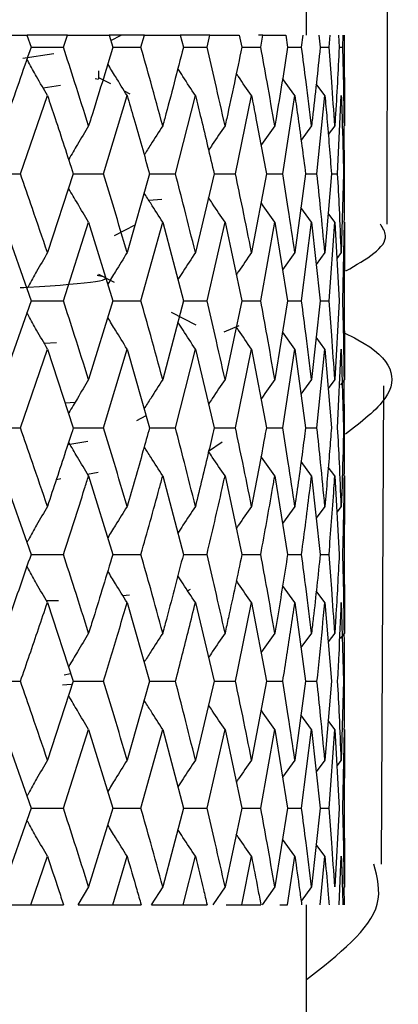
# Model space of a CAD drawing. Units: millimetres. Extents: x 3 to 2996, y 5 to 2995.
# Drawn here: x 2372 to 2375, y 1462 to 1471 of the extents above; entities that cross this region are included whole.
import ezdxf

# ---------------------------------------------------------------- set-up
doc = ezdxf.new("R2010")
doc.units = ezdxf.units.MM

msp = doc.modelspace()

# ---------------------------------------------------------------- linework, layer by layer
at = {"color": 7, "linetype": 'Continuous', "lineweight": 25}
for p, q in [((2374.8881, 1469.2802), (2374.8942, 1474.3188)), ((2374.1462, 1471.0188), (2374.1462, 1474.0188)), ((2371.1382, 1471.0188), (2371.5739, 1471.0188)), ((2371.5739, 1471.0188), (2371.6125, 1470.907)), ((2371.5756, 1471.0188), (2371.5746, 1471.017)), ((2371.9463, 1471.0188), (2371.5766, 1471.0188)), ((2371.9098, 1470.907), (2371.9463, 1471.0188)), ((2371.9463, 1471.0188), (2372.3311, 1471.0188)), ((2372.3311, 1471.0188), (2372.3648, 1470.907)), ((2372.6552, 1471.0188), (2372.3311, 1471.0188)), ((2372.3462, 1470.9687), (2372.4423, 1471.0188)), ((2372.6236, 1470.907), (2372.6552, 1471.0188)), ((2372.6552, 1471.0188), (2372.9848, 1471.0188)), ((2372.9848, 1471.0188), (2373.0134, 1470.907)), ((2373.2572, 1471.0188), (2372.9848, 1471.0188)), ((2373.2309, 1470.907), (2373.2572, 1471.0188)), ((2373.2572, 1471.0188), (2373.528, 1471.0188)), ((2373.528, 1471.0188), (2373.5512, 1470.907)), ((2373.7457, 1471.0188), (2373.703, 1471.0188)), ((2373.725, 1470.907), (2373.7457, 1471.0188)), ((2373.7457, 1471.0188), (2373.9547, 1471.0188)), ((2373.9547, 1471.0188), (2373.9722, 1470.907)), ((2374.1004, 1470.907), (2374.1153, 1471.0188)), ((2374.2603, 1471.0188), (2374.2718, 1470.907)), ((2374.353, 1470.907), (2374.362, 1471.0188)), ((2374.4413, 1471.0188), (2374.4468, 1470.907)), ((2374.4802, 1470.907), (2374.4831, 1471.0188)), ((2374.4962, 1470.6304), (2374.4962, 1471.0188)), ((2371.537, 1470.8082), (2371.822, 1470.8513)), ((2371.6125, 1470.907), (2371.9098, 1470.907)), ((2372.3648, 1470.907), (2372.6236, 1470.907)), ((2373.0134, 1470.907), (2373.2309, 1470.907)), ((2373.5512, 1470.907), (2373.725, 1470.907)), ((2373.9722, 1470.907), (2374.1004, 1470.907)), ((2374.2718, 1470.907), (2374.353, 1470.907)), ((2374.4468, 1470.907), (2374.4802, 1470.907)), ((2372.2357, 1470.6176), (2372.2357, 1470.6914)), ((2372.2335, 1470.6117), (2372.203, 1470.6175)), ((2372.3451, 1470.5697), (2372.2357, 1470.6267)), ((2374.0385, 1470.4647), (2373.9258, 1470.6209)), ((2374.3147, 1470.4647), (2374.2351, 1470.5722)), ((2371.7228, 1470.5344), (2371.8819, 1470.5585)), ((2372.5234, 1470.4767), (2372.472, 1470.5035)), ((2371.5153, 1469.7418), (2371.7629, 1470.4647)), ((2372.2795, 1469.7418), (2372.4961, 1470.4647)), ((2372.941, 1469.7418), (2373.1242, 1470.4647)), ((2373.4925, 1469.7418), (2373.6402, 1470.4647)), ((2373.9278, 1469.7418), (2374.0385, 1470.4647)), ((2374.2423, 1469.7418), (2374.3147, 1470.4647)), ((2374.4324, 1469.7418), (2374.4658, 1470.4647)), ((2374.1921, 1470.1841), (2374.0957, 1470.0523)), ((2374.406, 1470.1841), (2374.3458, 1470.1033)), ((2374.4962, 1469.7418), (2374.4925, 1470.1823)), ((2371.2, 1469.7418), (2371.5153, 1469.7418)), ((2372.0011, 1469.7418), (2371.7629, 1469.0177)), ((2372.0011, 1469.7418), (2372.2795, 1469.7418)), ((2372.7026, 1469.7418), (2372.4961, 1469.0177)), ((2372.7026, 1469.7418), (2372.941, 1469.7418)), ((2373.2965, 1469.7418), (2373.1242, 1469.0177)), ((2373.2965, 1469.7418), (2373.4925, 1469.7418)), ((2373.7766, 1469.7418), (2373.6402, 1469.0177)), ((2373.7766, 1469.7418), (2373.9278, 1469.7418)), ((2374.1374, 1469.7418), (2374.0385, 1469.0177)), ((2374.1374, 1469.7418), (2374.2423, 1469.7418)), ((2374.3751, 1469.7418), (2374.3147, 1469.0177)), ((2374.3751, 1469.7418), (2374.4324, 1469.7418)), ((2374.4869, 1469.7418), (2374.4658, 1469.0177)), ((2372.6947, 1469.5009), (2372.8148, 1469.51)), ((2374.1921, 1469.299), (2374.0951, 1469.4319)), ((2371.3593, 1469.299), (2371.6125, 1468.5745)), ((2371.9098, 1468.5745), (2372.1422, 1469.299)), ((2372.1422, 1469.299), (2372.3648, 1468.5745)), ((2372.6236, 1468.5745), (2372.8238, 1469.299)), ((2372.8238, 1469.299), (2373.0134, 1468.5745)), ((2373.2309, 1468.5745), (2373.3966, 1469.299)), ((2373.3966, 1469.299), (2373.5512, 1468.5745)), ((2373.725, 1468.5745), (2373.8543, 1469.299)), ((2373.8543, 1469.299), (2373.9722, 1468.5745)), ((2374.1004, 1468.5745), (2374.1921, 1469.299)), ((2374.1921, 1469.299), (2374.2718, 1468.5745)), ((2374.406, 1469.299), (2374.345, 1469.3811)), ((2374.353, 1468.5745), (2374.406, 1469.299)), ((2374.406, 1469.299), (2374.4468, 1468.5745)), ((2374.4802, 1468.5745), (2374.4939, 1469.299)), ((2374.4939, 1469.299), (2374.4947, 1468.8517)), ((2372.3813, 1469.177), (2372.5695, 1469.2752)), ((2374.0385, 1469.0177), (2373.9256, 1468.8609)), ((2374.3147, 1469.0177), (2374.2349, 1468.9096)), ((2374.4658, 1469.0177), (2374.4249, 1468.963)), ((2374.4962, 1468.2972), (2374.4962, 1468.8517)), ((2372.3788, 1468.7421), (2372.2357, 1468.8167)), ((2371.6125, 1468.5745), (2371.3593, 1467.8499)), ((2371.6125, 1468.5745), (2371.9098, 1468.5745)), ((2372.3648, 1468.5745), (2372.1422, 1467.8499)), ((2372.3648, 1468.5745), (2372.6236, 1468.5745)), ((2373.0134, 1468.5745), (2372.8238, 1467.8499)), ((2373.0134, 1468.5745), (2373.2309, 1468.5745)), ((2373.5512, 1468.5745), (2373.3966, 1467.8499)), ((2373.5512, 1468.5745), (2373.725, 1468.5745)), ((2373.9722, 1468.5745), (2373.8543, 1467.8499)), ((2373.9722, 1468.5745), (2374.1004, 1468.5745)), ((2374.2718, 1468.5745), (2374.1921, 1467.8499)), ((2374.2718, 1468.5745), (2374.353, 1468.5745)), ((2374.4468, 1468.5745), (2374.406, 1467.8499)), ((2373.1305, 1468.3502), (2372.9049, 1468.4678)), ((2373.3888, 1468.29), (2373.528, 1468.3462)), ((2374.0385, 1468.1312), (2373.9256, 1468.2881)), ((2374.3147, 1468.1312), (2374.2349, 1468.2394)), ((2374.4947, 1468.2972), (2374.4939, 1467.8499)), ((2371.5153, 1467.4069), (2371.7629, 1468.1312)), ((2371.8478, 1468.1883), (2371.7334, 1468.1827)), ((2371.7629, 1468.1312), (2372.0011, 1467.4069)), ((2372.2795, 1467.4069), (2372.4961, 1468.1312)), ((2372.4961, 1468.1312), (2372.7026, 1467.4069)), ((2372.941, 1467.4069), (2373.1242, 1468.1312)), ((2373.1242, 1468.1312), (2373.2965, 1467.4069)), ((2373.4925, 1467.4069), (2373.6402, 1468.1312)), ((2373.6402, 1468.1312), (2373.7766, 1467.4069)), ((2373.9278, 1467.4069), (2374.0385, 1468.1312)), ((2374.0385, 1468.1312), (2374.1374, 1467.4069)), ((2374.2423, 1467.4069), (2374.3147, 1468.1312)), ((2374.3147, 1468.1312), (2374.3751, 1467.4069)), ((2374.4324, 1467.4069), (2374.4658, 1468.1312)), ((2374.4658, 1468.1312), (2374.4869, 1467.4069)), ((2374.1921, 1467.8499), (2374.095, 1467.7169)), ((2374.406, 1467.8499), (2374.345, 1467.7678)), ((2374.4939, 1467.8499), (2374.457, 1467.8006)), ((2374.4962, 1467.4069), (2374.4925, 1467.8481)), ((2374.8362, 1463.3907), (2374.8572, 1467.791)), ((2371.9257, 1467.6362), (2372.0184, 1467.6418)), ((2372.5868, 1467.4742), (2372.6709, 1467.518)), ((2371.2, 1467.4069), (2371.5153, 1467.4069)), ((2372.0011, 1467.4069), (2372.2795, 1467.4069)), ((2372.7026, 1467.4069), (2372.941, 1467.4069)), ((2373.2965, 1467.4069), (2373.4925, 1467.4069)), ((2373.7766, 1467.4069), (2373.9278, 1467.4069)), ((2374.1374, 1467.4069), (2374.2423, 1467.4069)), ((2371.9508, 1467.2519), (2372.1343, 1467.2837)), ((2373.2442, 1467.19), (2373.3714, 1467.278)), ((2374.1921, 1466.9644), (2374.0959, 1467.096)), ((2374.406, 1466.9644), (2374.3458, 1467.0453)), ((2371.3593, 1466.9644), (2371.6125, 1466.2417)), ((2372.132, 1466.9813), (2372.2305, 1466.9984)), ((2372.1422, 1466.9644), (2372.3648, 1466.2417)), ((2372.8238, 1466.9644), (2373.0134, 1466.2417)), ((2373.3966, 1466.9644), (2373.5512, 1466.2417)), ((2373.8543, 1466.9644), (2373.9722, 1466.2417)), ((2374.1921, 1466.9644), (2374.2718, 1466.2417)), ((2374.406, 1466.9644), (2374.4468, 1466.2417)), ((2374.4939, 1466.9644), (2374.4947, 1466.5182)), ((2371.8451, 1466.9317), (2371.8856, 1466.9387)), ((2374.0385, 1466.6838), (2373.9256, 1466.5274)), ((2374.3147, 1466.6838), (2374.2349, 1466.5759)), ((2374.4658, 1466.6838), (2374.4249, 1466.6293)), ((2374.4962, 1465.9647), (2374.4962, 1466.5182)), ((2371.6125, 1466.2417), (2371.9098, 1466.2417)), ((2372.3648, 1466.2417), (2372.6236, 1466.2417)), ((2373.0134, 1466.2417), (2373.2309, 1466.2417)), ((2373.5512, 1466.2417), (2373.725, 1466.2417)), ((2373.9722, 1466.2417), (2374.1004, 1466.2417)), ((2374.2718, 1466.2417), (2374.353, 1466.2417)), ((2374.0385, 1465.7991), (2373.926, 1465.9552)), ((2372.456, 1465.8636), (2372.5185, 1465.8684)), ((2373.0527, 1465.9071), (2373.0796, 1465.9211)), ((2374.3147, 1465.7991), (2374.2354, 1465.9065)), ((2371.7583, 1465.8188), (2371.866, 1465.8188)), ((2371.7629, 1465.7991), (2372.0011, 1465.0747)), ((2372.4961, 1465.7991), (2372.7026, 1465.0747)), ((2373.1242, 1465.7991), (2373.2965, 1465.0747)), ((2373.6402, 1465.7991), (2373.7766, 1465.0747)), ((2374.0385, 1465.7991), (2374.1374, 1465.0747)), ((2374.3147, 1465.7991), (2374.3751, 1465.0747)), ((2374.4658, 1465.7991), (2374.4869, 1465.0747)), ((2374.1921, 1465.5179), (2374.095, 1465.3849)), ((2374.406, 1465.5179), (2374.345, 1465.4357)), ((2374.4939, 1465.5179), (2374.4569, 1465.4685)), ((2371.9169, 1465.1339), (2371.9747, 1465.1446)), ((2371.2, 1465.0747), (2371.5153, 1465.0747)), ((2372.0011, 1465.0747), (2371.7629, 1464.35)), ((2371.9026, 1465.0405), (2371.9827, 1465.0473)), ((2372.0011, 1465.0747), (2372.2795, 1465.0747)), ((2372.7026, 1465.0747), (2372.4961, 1464.35)), ((2372.7026, 1465.0747), (2372.941, 1465.0747)), ((2373.2965, 1465.0747), (2373.1242, 1464.35)), ((2373.2965, 1465.0747), (2373.4925, 1465.0747)), ((2373.7766, 1465.0747), (2373.6402, 1464.35)), ((2373.7766, 1465.0747), (2373.9278, 1465.0747)), ((2374.1374, 1465.0747), (2374.0385, 1464.35)), ((2374.1374, 1465.0747), (2374.2423, 1465.0747)), ((2374.3751, 1465.0747), (2374.3147, 1464.35)), ((2374.4869, 1465.0747), (2374.4658, 1464.35)), ((2374.1921, 1464.6314), (2374.095, 1464.7644)), ((2374.406, 1464.6314), (2374.345, 1464.7135)), ((2371.3593, 1464.6314), (2371.6125, 1463.9069)), ((2371.9098, 1463.9069), (2372.1422, 1464.6314)), ((2372.1422, 1464.6314), (2372.3648, 1463.9069)), ((2372.6236, 1463.9069), (2372.8238, 1464.6314)), ((2372.8238, 1464.6314), (2373.0134, 1463.9069)), ((2373.2309, 1463.9069), (2373.3966, 1464.6314)), ((2373.3966, 1464.6314), (2373.5512, 1463.9069)), ((2373.725, 1463.9069), (2373.8543, 1464.6314)), ((2373.8543, 1464.6314), (2373.9722, 1463.9069)), ((2374.1004, 1463.9069), (2374.1921, 1464.6314)), ((2374.1921, 1464.6314), (2374.2718, 1463.9069)), ((2374.353, 1463.9069), (2374.406, 1464.6314)), ((2374.406, 1464.6314), (2374.4468, 1463.9069)), ((2374.4802, 1463.9069), (2374.4939, 1464.6314)), ((2374.4939, 1464.6314), (2374.4947, 1464.1842)), ((2374.0385, 1464.35), (2373.9256, 1464.1932)), ((2374.3147, 1464.35), (2374.2349, 1464.2419)), ((2374.4658, 1464.35), (2374.4249, 1464.2954)), ((2374.4962, 1463.6301), (2374.4962, 1464.1842)), ((2371.6125, 1463.9069), (2371.3593, 1463.1834)), ((2371.6125, 1463.9069), (2371.9098, 1463.9069)), ((2372.3648, 1463.9069), (2372.1422, 1463.1834)), ((2372.3648, 1463.9069), (2372.6236, 1463.9069)), ((2373.0134, 1463.9069), (2372.8238, 1463.1834)), ((2373.0134, 1463.9069), (2373.2309, 1463.9069)), ((2373.5512, 1463.9069), (2373.3966, 1463.1834)), ((2373.5512, 1463.9069), (2373.725, 1463.9069)), ((2373.9722, 1463.9069), (2373.8543, 1463.1834)), ((2373.9722, 1463.9069), (2374.1004, 1463.9069)), ((2374.2718, 1463.9069), (2374.1921, 1463.1834)), ((2374.2718, 1463.9069), (2374.353, 1463.9069)), ((2374.4468, 1463.9069), (2374.406, 1463.1834)), ((2374.0385, 1463.4642), (2373.9256, 1463.6209)), ((2374.4947, 1463.6301), (2374.4939, 1463.1834)), ((2374.3147, 1463.4642), (2374.2349, 1463.5722)), ((2371.6114, 1463.0188), (2371.7629, 1463.4642)), ((2372.3639, 1463.0188), (2372.4961, 1463.4642)), ((2373.0126, 1463.0188), (2373.1242, 1463.4642)), ((2373.5505, 1463.0188), (2373.6402, 1463.4642)), ((2373.9717, 1463.0188), (2374.0385, 1463.4642)), ((2374.2715, 1463.0188), (2374.3147, 1463.4642)), ((2374.4467, 1463.0188), (2374.4658, 1463.4642)), ((2372.1422, 1463.1834), (2372.0435, 1463.0188)), ((2372.8238, 1463.1834), (2372.7179, 1463.0188)), ((2373.3966, 1463.1834), (2373.2846, 1463.0188)), ((2373.8543, 1463.1834), (2373.7375, 1463.0188)), ((2374.1921, 1463.1834), (2374.0962, 1463.0525)), ((2374.4939, 1463.1834), (2374.4762, 1463.1599)), ((2374.4953, 1463.0188), (2374.4934, 1463.1828)), ((2371.27, 1463.0188), (2371.6114, 1463.0188)), ((2371.6114, 1463.0188), (2371.9108, 1463.0188)), ((2372.0446, 1463.0188), (2372.3639, 1463.0188)), ((2372.3639, 1463.0188), (2372.6245, 1463.0188)), ((2372.7189, 1463.0188), (2373.0126, 1463.0188)), ((2373.0126, 1463.0188), (2373.2317, 1463.0188)), ((2373.4067, 1463.0188), (2373.5505, 1463.0188)), ((2373.5505, 1463.0188), (2373.7256, 1463.0188)), ((2373.9006, 1463.0188), (2373.9717, 1463.0188)), ((2374.1462, 1461.0188), (2374.1462, 1463.0188))]:
    msp.add_line(p, q, dxfattribs=at)
for points, knots in [([(2371.6125, 1470.907), (2371.5369, 1470.6891), (2371.4534, 1470.4481), (2371.3675, 1470.2072), (2371.3593, 1470.1841)], [0, 0, 0, 0, 0.9042299, 1, 1, 1, 1]), ([(2372.1422, 1470.1841), (2372.0994, 1470.319), (2372.0231, 1470.5599), (2371.9444, 1470.8009), (2371.9098, 1470.907)], [0, 0, 0, 0, 0.559692, 1, 1, 1, 1]), ([(2372.3648, 1470.907), (2372.2985, 1470.6891), (2372.2252, 1470.4481), (2372.1494, 1470.2072), (2372.1422, 1470.1841)], [0, 0, 0, 0, 0.90423, 1, 1, 1, 1]), ([(2372.8238, 1470.1841), (2372.7871, 1470.319), (2372.7216, 1470.5599), (2372.6536, 1470.8009), (2372.6236, 1470.907)], [0, 0, 0, 0, 0.559692, 1, 1, 1, 1]), ([(2373.0134, 1470.907), (2372.9571, 1470.6891), (2372.8949, 1470.4481), (2372.83, 1470.2072), (2372.8238, 1470.1841)], [0, 0, 0, 0, 0.90423, 1, 1, 1, 1]), ([(2373.3966, 1470.1841), (2373.3664, 1470.319), (2373.3125, 1470.5599), (2373.2558, 1470.8009), (2373.2309, 1470.907)], [0, 0, 0, 0, 0.559692, 1, 1, 1, 1]), ([(2373.5512, 1470.907), (2373.5055, 1470.6891), (2373.455, 1470.4481), (2373.4017, 1470.2072), (2373.3966, 1470.1841)], [0, 0, 0, 0, 0.90423, 1, 1, 1, 1]), ([(2373.8543, 1470.1841), (2373.831, 1470.319), (2373.7892, 1470.5599), (2373.7446, 1470.8009), (2373.725, 1470.907)], [0, 0, 0, 0, 0.559692, 1, 1, 1, 1]), ([(2373.9722, 1470.907), (2373.9376, 1470.6891), (2373.8994, 1470.4481), (2373.8583, 1470.2072), (2373.8543, 1470.1841)], [0, 0, 0, 0, 0.90423, 1, 1, 1, 1]), ([(2374.1921, 1470.1841), (2374.1757, 1470.319), (2374.1466, 1470.5599), (2374.1145, 1470.8009), (2374.1004, 1470.907)], [0, 0, 0, 0, 0.559692, 1, 1, 1, 1]), ([(2374.2718, 1470.907), (2374.2488, 1470.6891), (2374.2233, 1470.4481), (2374.1948, 1470.2072), (2374.1921, 1470.1841)], [0, 0, 0, 0, 0.90423, 1, 1, 1, 1]), ([(2374.406, 1470.1841), (2374.3969, 1470.319), (2374.3807, 1470.5599), (2374.3615, 1470.8009), (2374.353, 1470.907)], [0, 0, 0, 0, 0.559692, 1, 1, 1, 1]), ([(2374.4468, 1470.907), (2374.4355, 1470.6891), (2374.423, 1470.4481), (2374.4075, 1470.2072), (2374.406, 1470.1841)], [0, 0, 0, 0, 0.90423, 1, 1, 1, 1]), ([(2374.4939, 1470.1841), (2374.4921, 1470.319), (2374.489, 1470.5599), (2374.4829, 1470.8009), (2374.4802, 1470.907)], [0, 0, 0, 0, 0.559692, 1, 1, 1, 1]), ([(2371.7629, 1470.4647), (2371.7298, 1470.5221), (2371.6711, 1470.6238), (2371.6085, 1470.7351), (2371.5791, 1470.789), (2371.5743, 1470.7977)], [0, 0, 0, 0, 0.520641, 0.922429, 1, 1, 1, 1]), ([(2372.4961, 1470.4647), (2372.4602, 1470.522), (2372.4001, 1470.618), (2372.3415, 1470.7152), (2372.3179, 1470.7543)], [0, 0, 0, 0, 0.597896, 1, 1, 1, 1]), ([(2373.1242, 1470.4647), (2373.0859, 1470.522), (2373.0313, 1470.6037), (2372.9781, 1470.6865), (2372.9622, 1470.7111)], [0, 0, 0, 0, 0.701923, 1, 1, 1, 1]), ([(2373.6402, 1470.4647), (2373.5999, 1470.522), (2373.5527, 1470.589), (2373.5067, 1470.657), (2373.5, 1470.6669)], [0, 0, 0, 0, 0.85422, 1, 1, 1, 1]), ([(2374.495, 1470.6304), (2374.4953, 1470.5047), (2374.4956, 1470.3559), (2374.4941, 1470.2072), (2374.4939, 1470.1841)], [0, 0, 0, 0, 0.844863, 1, 1, 1, 1]), ([(2371.7629, 1470.4647), (2371.7865, 1470.3942), (2371.8673, 1470.1533), (2371.9457, 1469.9123), (2372.0011, 1469.7418)], [0, 0, 0, 0, 0.2923494, 1, 1, 1, 1]), ([(2372.4961, 1470.4647), (2372.5167, 1470.3942), (2372.587, 1470.1533), (2372.6547, 1469.9123), (2372.7026, 1469.7418)], [0, 0, 0, 0, 0.2923494, 1, 1, 1, 1]), ([(2373.1242, 1470.4647), (2373.1414, 1470.3942), (2373.2005, 1470.1533), (2373.2567, 1469.9123), (2373.2965, 1469.7418)], [0, 0, 0, 0, 0.292349, 1, 1, 1, 1]), ([(2373.6402, 1470.4647), (2373.654, 1470.3942), (2373.7011, 1470.1533), (2373.7453, 1469.9123), (2373.7766, 1469.7418)], [0, 0, 0, 0, 0.292349, 1, 1, 1, 1]), ([(2374.0385, 1470.4647), (2374.0486, 1470.3942), (2374.0833, 1470.1533), (2374.115, 1469.9123), (2374.1374, 1469.7418)], [0, 0, 0, 0, 0.2923494, 1, 1, 1, 1]), ([(2374.3147, 1470.4647), (2374.3211, 1470.3942), (2374.3429, 1470.1533), (2374.3617, 1469.9123), (2374.3751, 1469.7418)], [0, 0, 0, 0, 0.292349, 1, 1, 1, 1]), ([(2374.4658, 1470.4647), (2374.4684, 1470.3942), (2374.4772, 1470.1533), (2374.4829, 1469.9123), (2374.4869, 1469.7418)], [0, 0, 0, 0, 0.292349, 1, 1, 1, 1]), ([(2372.1422, 1470.1841), (2372.1076, 1470.1267), (2372.0465, 1470.025), (2371.9854, 1469.921), (2371.9589, 1469.8745), (2371.9581, 1469.8731)], [0, 0, 0, 0, 0.557098, 0.987048, 1, 1, 1, 1]), ([(2372.8238, 1470.1841), (2372.7866, 1470.1268), (2372.7291, 1470.038), (2372.673, 1469.9481), (2372.6531, 1469.9163)], [0, 0, 0, 0, 0.646214, 1, 1, 1, 1]), ([(2373.3966, 1470.1841), (2373.3572, 1470.1268), (2373.3062, 1470.0525), (2373.2564, 1469.9772), (2373.245, 1469.9599)], [0, 0, 0, 0, 0.77118, 1, 1, 1, 1]), ([(2373.8543, 1470.1841), (2373.8132, 1470.1269), (2373.7706, 1470.0675), (2373.729, 1470.0073), (2373.7275, 1470.0052)], [0, 0, 0, 0, 0.96451, 1, 1, 1, 1]), ([(2371.7629, 1469.0177), (2371.7173, 1469.153), (2371.6359, 1469.3943), (2371.5521, 1469.6357), (2371.5153, 1469.7418)], [0, 0, 0, 0, 0.5602081, 1, 1, 1, 1]), ([(2372.4961, 1469.0177), (2372.4564, 1469.153), (2372.3854, 1469.3943), (2372.3119, 1469.6357), (2372.2795, 1469.7418)], [0, 0, 0, 0, 0.560208, 1, 1, 1, 1]), ([(2373.1242, 1469.0177), (2373.0907, 1469.153), (2373.031, 1469.3943), (2372.9685, 1469.6357), (2372.941, 1469.7418)], [0, 0, 0, 0, 0.560208, 1, 1, 1, 1]), ([(2373.6402, 1469.0177), (2373.6134, 1469.153), (2373.5655, 1469.3943), (2373.5148, 1469.6357), (2373.4925, 1469.7418)], [0, 0, 0, 0, 0.560208, 1, 1, 1, 1]), ([(2374.0385, 1469.0177), (2374.0186, 1469.153), (2373.9831, 1469.3943), (2373.9447, 1469.6357), (2373.9278, 1469.7418)], [0, 0, 0, 0, 0.560208, 1, 1, 1, 1]), ([(2374.3147, 1469.0177), (2374.302, 1469.153), (2374.2793, 1469.3943), (2374.2536, 1469.6357), (2374.2423, 1469.7418)], [0, 0, 0, 0, 0.560208, 1, 1, 1, 1]), ([(2374.4658, 1469.0177), (2374.4604, 1469.153), (2374.4507, 1469.3943), (2374.438, 1469.6357), (2374.4324, 1469.7418)], [0, 0, 0, 0, 0.560208, 1, 1, 1, 1]), ([(2374.4935, 1469.2994), (2374.4941, 1469.3407), (2374.496, 1469.4882), (2374.4961, 1469.6357), (2374.4962, 1469.7418)], [0, 0, 0, 0, 0.2802, 1, 1, 1, 1]), ([(2372.1422, 1469.299), (2372.1077, 1469.3565), (2372.0465, 1469.4583), (2371.9855, 1469.5625), (2371.9588, 1469.6092), (2371.958, 1469.6107)], [0, 0, 0, 0, 0.556182, 0.985938, 1, 1, 1, 1]), ([(2372.8238, 1469.299), (2372.7866, 1469.3564), (2372.7291, 1469.4454), (2372.6729, 1469.5356), (2372.6529, 1469.5676)], [0, 0, 0, 0, 0.644763, 1, 1, 1, 1]), ([(2373.3966, 1469.299), (2373.3573, 1469.3564), (2373.3062, 1469.431), (2373.2563, 1469.5066), (2373.2447, 1469.5241)], [0, 0, 0, 0, 0.768737, 1, 1, 1, 1]), ([(2373.8543, 1469.299), (2373.8133, 1469.3563), (2373.7705, 1469.416), (2373.7287, 1469.4765), (2373.7271, 1469.4789)], [0, 0, 0, 0, 0.959985, 1, 1, 1, 1]), ([(2374.5087, 1468.8498), (2374.6957, 1468.9576), (2374.9409, 1469.0991), (2374.8473, 1469.2455), (2374.8251, 1469.2803)], [0, 0, 0, 0, 0.762593, 1, 1, 1, 1]), ([(2371.7629, 1469.0177), (2371.7298, 1468.9603), (2371.6712, 1468.8583), (2371.6086, 1468.7467), (2371.5791, 1468.6927), (2371.5743, 1468.6839)], [0, 0, 0, 0, 0.519802, 0.921865, 1, 1, 1, 1]), ([(2372.4961, 1469.0177), (2372.4603, 1468.9603), (2372.4002, 1468.8641), (2372.3415, 1468.7666), (2372.3179, 1468.7273)], [0, 0, 0, 0, 0.596834, 1, 1, 1, 1]), ([(2373.1242, 1469.0177), (2373.0859, 1468.9603), (2373.0314, 1468.8784), (2372.9781, 1468.7954), (2372.9621, 1468.7705)], [0, 0, 0, 0, 0.700503, 1, 1, 1, 1]), ([(2373.6402, 1469.0177), (2373.6, 1468.9604), (2373.5528, 1468.8931), (2373.5067, 1468.8249), (2373.4999, 1468.8148)], [0, 0, 0, 0, 0.852161, 1, 1, 1, 1]), ([(2371.511, 1468.6958), (2371.5347, 1468.6972), (2372.1697, 1468.7342), (2372.4335, 1468.771), (2372.2266, 1468.807), (2372.2221, 1468.8078)], [0, 0, 0, 0, 0.03662, 0.979088, 1, 1, 1, 1]), ([(2372.1422, 1467.8499), (2372.0994, 1467.9851), (2372.0231, 1468.2266), (2371.9444, 1468.4682), (2371.9098, 1468.5745)], [0, 0, 0, 0, 0.559938, 1, 1, 1, 1]), ([(2372.8238, 1467.8499), (2372.7871, 1467.9851), (2372.7216, 1468.2266), (2372.6536, 1468.4682), (2372.6236, 1468.5745)], [0, 0, 0, 0, 0.559938, 1, 1, 1, 1]), ([(2373.3966, 1467.8499), (2373.3664, 1467.9851), (2373.3125, 1468.2266), (2373.2558, 1468.4682), (2373.2309, 1468.5745)], [0, 0, 0, 0, 0.559938, 1, 1, 1, 1]), ([(2373.8543, 1467.8499), (2373.831, 1467.9851), (2373.7892, 1468.2266), (2373.7446, 1468.4682), (2373.725, 1468.5745)], [0, 0, 0, 0, 0.559938, 1, 1, 1, 1]), ([(2374.1921, 1467.8499), (2374.1757, 1467.9851), (2374.1466, 1468.2266), (2374.1145, 1468.4682), (2374.1004, 1468.5745)], [0, 0, 0, 0, 0.559938, 1, 1, 1, 1]), ([(2374.406, 1467.8499), (2374.3969, 1467.9851), (2374.3807, 1468.2266), (2374.3615, 1468.4682), (2374.353, 1468.5745)], [0, 0, 0, 0, 0.559938, 1, 1, 1, 1]), ([(2374.4939, 1467.8499), (2374.4921, 1467.9851), (2374.489, 1468.2266), (2374.4829, 1468.4682), (2374.4802, 1468.5745)], [0, 0, 0, 0, 0.559938, 1, 1, 1, 1]), ([(2371.7629, 1468.1312), (2371.7298, 1468.1887), (2371.6712, 1468.2906), (2371.6086, 1468.4022), (2371.5791, 1468.4563), (2371.5743, 1468.4651)], [0, 0, 0, 0, 0.519779, 0.921854, 1, 1, 1, 1]), ([(2372.4961, 1468.1312), (2372.4603, 1468.1886), (2372.4002, 1468.2848), (2372.3415, 1468.3823), (2372.3179, 1468.4216)], [0, 0, 0, 0, 0.596806, 1, 1, 1, 1]), ([(2373.1242, 1468.1312), (2373.0859, 1468.1886), (2373.0314, 1468.2705), (2372.9781, 1468.3535), (2372.9621, 1468.3784)], [0, 0, 0, 0, 0.70047, 1, 1, 1, 1]), ([(2373.6402, 1468.1312), (2373.6, 1468.1885), (2373.5526, 1468.2561), (2373.5064, 1468.3245), (2373.4995, 1468.3347)], [0, 0, 0, 0, 0.849659, 1, 1, 1, 1]), ([(2374.4821, 1468.2854), (2374.529, 1468.2624), (2374.9364, 1468.0636), (2375.0207, 1467.7427), (2374.6501, 1467.4595), (2374.5048, 1467.3486)], [0, 0, 0, 0, 0.073415, 0.636926, 1, 1, 1, 1]), ([(2372.1422, 1467.8499), (2372.1077, 1467.7924), (2372.0466, 1467.6905), (2371.9855, 1467.5863), (2371.9588, 1467.5396), (2371.958, 1467.5381)], [0, 0, 0, 0, 0.55607, 0.985882, 1, 1, 1, 1]), ([(2372.8238, 1467.8499), (2372.7866, 1467.7925), (2372.7291, 1467.7034), (2372.6729, 1467.6132), (2372.6529, 1467.5812)], [0, 0, 0, 0, 0.644633, 1, 1, 1, 1]), ([(2373.3966, 1467.8499), (2373.3573, 1467.7925), (2373.3062, 1467.7178), (2373.2563, 1467.6422), (2373.2447, 1467.6247)], [0, 0, 0, 0, 0.768583, 1, 1, 1, 1]), ([(2373.8543, 1467.8499), (2373.8133, 1467.7925), (2373.7705, 1467.7328), (2373.7287, 1467.6723), (2373.727, 1467.6699)], [0, 0, 0, 0, 0.9597961, 1, 1, 1, 1]), ([(2371.7629, 1466.6838), (2371.7173, 1466.8187), (2371.6358, 1467.0597), (2371.5521, 1467.3007), (2371.5153, 1467.4069)], [0, 0, 0, 0, 0.559668, 1, 1, 1, 1]), ([(2372.0011, 1467.4069), (2371.9778, 1467.3346), (2371.8997, 1467.0935), (2371.8192, 1466.8525), (2371.7629, 1466.6838)], [0, 0, 0, 0, 0.299769, 1, 1, 1, 1]), ([(2372.4961, 1466.6838), (2372.4564, 1466.8187), (2372.3853, 1467.0597), (2372.3119, 1467.3007), (2372.2795, 1467.4069)], [0, 0, 0, 0, 0.559668, 1, 1, 1, 1]), ([(2372.7026, 1467.4069), (2372.6824, 1467.3346), (2372.6151, 1467.0935), (2372.5451, 1466.8525), (2372.4961, 1466.6838)], [0, 0, 0, 0, 0.299769, 1, 1, 1, 1]), ([(2373.1242, 1466.6838), (2373.0907, 1466.8187), (2373.0309, 1467.0597), (2372.9685, 1467.3007), (2372.941, 1467.4069)], [0, 0, 0, 0, 0.559668, 1, 1, 1, 1]), ([(2373.2965, 1467.4069), (2373.2798, 1467.3346), (2373.2239, 1467.0935), (2373.1653, 1466.8525), (2373.1242, 1466.6838)], [0, 0, 0, 0, 0.299769, 1, 1, 1, 1]), ([(2373.6402, 1466.6838), (2373.6134, 1466.8187), (2373.5654, 1467.0597), (2373.5148, 1467.3007), (2373.4925, 1467.4069)], [0, 0, 0, 0, 0.559668, 1, 1, 1, 1]), ([(2373.7766, 1467.4069), (2373.7634, 1467.3346), (2373.7196, 1467.0935), (2373.6729, 1466.8525), (2373.6402, 1466.6838)], [0, 0, 0, 0, 0.299769, 1, 1, 1, 1]), ([(2374.0385, 1466.6838), (2374.0186, 1466.8187), (2373.9831, 1467.0597), (2373.9447, 1467.3007), (2373.9278, 1467.4069)], [0, 0, 0, 0, 0.559668, 1, 1, 1, 1]), ([(2374.1374, 1467.4069), (2374.128, 1467.3346), (2374.0967, 1467.0935), (2374.0625, 1466.8525), (2374.0385, 1466.6838)], [0, 0, 0, 0, 0.299769, 1, 1, 1, 1]), ([(2374.3147, 1466.6838), (2374.302, 1466.8187), (2374.2793, 1467.0597), (2374.2536, 1467.3007), (2374.2423, 1467.4069)], [0, 0, 0, 0, 0.559668, 1, 1, 1, 1]), ([(2374.3751, 1467.4069), (2374.3695, 1467.3346), (2374.3511, 1467.0935), (2374.3297, 1466.8525), (2374.3147, 1466.6838)], [0, 0, 0, 0, 0.2997689, 1, 1, 1, 1]), ([(2374.4658, 1466.6838), (2374.4604, 1466.8187), (2374.4507, 1467.0597), (2374.438, 1467.3007), (2374.4324, 1467.4069)], [0, 0, 0, 0, 0.559668, 1, 1, 1, 1]), ([(2374.4869, 1467.4069), (2374.4854, 1467.3346), (2374.48, 1467.0935), (2374.4717, 1466.8525), (2374.4658, 1466.6838)], [0, 0, 0, 0, 0.299769, 1, 1, 1, 1]), ([(2374.4935, 1466.9648), (2374.4941, 1467.006), (2374.496, 1467.1534), (2374.4961, 1467.3007), (2374.4962, 1467.4069)], [0, 0, 0, 0, 0.279719, 1, 1, 1, 1]), ([(2372.1422, 1466.9644), (2372.1077, 1467.0218), (2372.0465, 1467.1236), (2371.9855, 1467.2275), (2371.9591, 1467.2739), (2371.9584, 1467.2751)], [0, 0, 0, 0, 0.557662, 0.988258, 1, 1, 1, 1]), ([(2372.8238, 1466.9644), (2372.7866, 1467.0217), (2372.7292, 1467.1103), (2372.6732, 1467.2001), (2372.6535, 1467.2318)], [0, 0, 0, 0, 0.64741, 1, 1, 1, 1]), ([(2373.3966, 1466.9644), (2373.3572, 1467.0217), (2373.3064, 1467.0958), (2373.2568, 1467.1709), (2373.2455, 1467.188)], [0, 0, 0, 0, 0.773526, 1, 1, 1, 1]), ([(2373.8543, 1466.9644), (2373.8132, 1467.0217), (2373.7707, 1467.0809), (2373.7292, 1467.1409), (2373.7279, 1467.1429)], [0, 0, 0, 0, 0.967192, 1, 1, 1, 1]), ([(2371.9098, 1466.2417), (2371.9755, 1466.4436), (2372.0539, 1466.6845), (2372.1299, 1466.9254), (2372.1422, 1466.9644)], [0, 0, 0, 0, 0.8382915, 1, 1, 1, 1]), ([(2372.6236, 1466.2417), (2372.6804, 1466.4436), (2372.7481, 1466.6845), (2372.8132, 1466.9254), (2372.8238, 1466.9644)], [0, 0, 0, 0, 0.838291, 1, 1, 1, 1]), ([(2373.2309, 1466.2417), (2373.2781, 1466.4436), (2373.3344, 1466.6845), (2373.3879, 1466.9254), (2373.3966, 1466.9644)], [0, 0, 0, 0, 0.838291, 1, 1, 1, 1]), ([(2373.725, 1466.2417), (2373.7621, 1466.4436), (2373.8063, 1466.6845), (2373.8477, 1466.9254), (2373.8543, 1466.9644)], [0, 0, 0, 0, 0.8382915, 1, 1, 1, 1]), ([(2374.1004, 1466.2417), (2374.127, 1466.4436), (2374.1587, 1466.6845), (2374.1874, 1466.9254), (2374.1921, 1466.9644)], [0, 0, 0, 0, 0.838291, 1, 1, 1, 1]), ([(2374.353, 1466.2417), (2374.3688, 1466.4436), (2374.3877, 1466.6845), (2374.4035, 1466.9254), (2374.406, 1466.9644)], [0, 0, 0, 0, 0.838291, 1, 1, 1, 1]), ([(2374.4802, 1466.2417), (2374.485, 1466.4436), (2374.4907, 1466.6845), (2374.4934, 1466.9254), (2374.4939, 1466.9644)], [0, 0, 0, 0, 0.8382915, 1, 1, 1, 1]), ([(2371.7629, 1466.6838), (2371.7297, 1466.6264), (2371.6711, 1466.5247), (2371.6085, 1466.4134), (2371.579, 1466.3596), (2371.5743, 1466.3508)], [0, 0, 0, 0, 0.520721, 0.922351, 1, 1, 1, 1]), ([(2372.4961, 1466.6838), (2372.4602, 1466.6264), (2372.4001, 1466.5305), (2372.3414, 1466.4333), (2372.3178, 1466.3942)], [0, 0, 0, 0, 0.597903, 1, 1, 1, 1]), ([(2373.1242, 1466.6838), (2373.0859, 1466.6264), (2373.0313, 1466.5448), (2372.978, 1466.462), (2372.9621, 1466.4373)], [0, 0, 0, 0, 0.701779, 1, 1, 1, 1]), ([(2373.6402, 1466.6838), (2373.5999, 1466.6265), (2373.5527, 1466.5594), (2373.5066, 1466.4914), (2373.4999, 1466.4814)], [0, 0, 0, 0, 0.853747, 1, 1, 1, 1]), ([(2371.6125, 1466.2417), (2371.5452, 1466.0474), (2371.4617, 1465.8062), (2371.376, 1465.5649), (2371.3593, 1465.5179)], [0, 0, 0, 0, 0.805195, 1, 1, 1, 1]), ([(2372.1422, 1465.5179), (2372.0994, 1465.6531), (2372.0232, 1465.8944), (2371.9444, 1466.1356), (2371.9098, 1466.2417)], [0, 0, 0, 0, 0.5602507, 1, 1, 1, 1]), ([(2372.3648, 1466.2417), (2372.3058, 1466.0474), (2372.2326, 1465.8062), (2372.1569, 1465.5649), (2372.1422, 1465.5179)], [0, 0, 0, 0, 0.805195, 1, 1, 1, 1]), ([(2372.8238, 1465.5179), (2372.7871, 1465.6531), (2372.7217, 1465.8944), (2372.6536, 1466.1356), (2372.6236, 1466.2417)], [0, 0, 0, 0, 0.560251, 1, 1, 1, 1]), ([(2373.0134, 1466.2417), (2372.9633, 1466.0474), (2372.9011, 1465.8062), (2372.8364, 1465.5649), (2372.8238, 1465.5179)], [0, 0, 0, 0, 0.805195, 1, 1, 1, 1]), ([(2373.3966, 1465.5179), (2373.3664, 1465.6531), (2373.3125, 1465.8944), (2373.2558, 1466.1356), (2373.2309, 1466.2417)], [0, 0, 0, 0, 0.560251, 1, 1, 1, 1]), ([(2373.5512, 1466.2417), (2373.5105, 1466.0474), (2373.4601, 1465.8062), (2373.4069, 1465.5649), (2373.3966, 1465.5179)], [0, 0, 0, 0, 0.805195, 1, 1, 1, 1]), ([(2373.8543, 1465.5179), (2373.831, 1465.6531), (2373.7892, 1465.8944), (2373.7446, 1466.1356), (2373.725, 1466.2417)], [0, 0, 0, 0, 0.5602507, 1, 1, 1, 1]), ([(2373.9722, 1466.2417), (2373.9415, 1466.0474), (2373.9033, 1465.8062), (2373.8623, 1465.5649), (2373.8543, 1465.5179)], [0, 0, 0, 0, 0.805195, 1, 1, 1, 1]), ([(2374.1921, 1465.5179), (2374.1757, 1465.6531), (2374.1466, 1465.8944), (2374.1145, 1466.1356), (2374.1004, 1466.2417)], [0, 0, 0, 0, 0.560251, 1, 1, 1, 1]), ([(2374.2718, 1466.2417), (2374.2514, 1466.0474), (2374.226, 1465.8062), (2374.1976, 1465.5649), (2374.1921, 1465.5179)], [0, 0, 0, 0, 0.805195, 1, 1, 1, 1]), ([(2374.406, 1465.5179), (2374.3969, 1465.6531), (2374.3807, 1465.8944), (2374.3615, 1466.1356), (2374.353, 1466.2417)], [0, 0, 0, 0, 0.560251, 1, 1, 1, 1]), ([(2374.4468, 1466.2417), (2374.4368, 1466.0474), (2374.4244, 1465.8062), (2374.409, 1465.5649), (2374.406, 1465.5179)], [0, 0, 0, 0, 0.805195, 1, 1, 1, 1]), ([(2374.4939, 1465.5179), (2374.4921, 1465.6531), (2374.489, 1465.8944), (2374.4829, 1466.1356), (2374.4802, 1466.2417)], [0, 0, 0, 0, 0.560251, 1, 1, 1, 1]), ([(2371.7629, 1465.7991), (2371.7298, 1465.8565), (2371.6711, 1465.9583), (2371.6086, 1466.0697), (2371.5791, 1466.1236), (2371.5744, 1466.1323)], [0, 0, 0, 0, 0.520495, 0.922497, 1, 1, 1, 1]), ([(2372.4961, 1465.7991), (2372.4602, 1465.8565), (2372.4002, 1465.9525), (2372.3416, 1466.0497), (2372.318, 1466.0889)], [0, 0, 0, 0, 0.5978109, 1, 1, 1, 1]), ([(2373.1242, 1465.7991), (2373.0859, 1465.8564), (2373.0314, 1465.9382), (2372.9782, 1466.021), (2372.9623, 1466.0456)], [0, 0, 0, 0, 0.701974, 1, 1, 1, 1]), ([(2373.6402, 1465.7991), (2373.5999, 1465.8564), (2373.5529, 1465.9235), (2373.5069, 1465.9915), (2373.5002, 1466.0013)], [0, 0, 0, 0, 0.854563, 1, 1, 1, 1]), ([(2374.4952, 1465.9647), (2374.4955, 1465.8628), (2374.4958, 1465.7139), (2374.4943, 1465.5649), (2374.4939, 1465.5179)], [0, 0, 0, 0, 0.684466, 1, 1, 1, 1]), ([(2371.5153, 1465.0747), (2371.5432, 1465.1552), (2371.627, 1465.3967), (2371.7085, 1465.6381), (2371.7629, 1465.7991)], [0, 0, 0, 0, 0.333355, 1, 1, 1, 1]), ([(2372.2795, 1465.0747), (2372.3041, 1465.1552), (2372.3776, 1465.3967), (2372.4487, 1465.6381), (2372.4961, 1465.7991)], [0, 0, 0, 0, 0.333355, 1, 1, 1, 1]), ([(2372.941, 1465.0747), (2372.9619, 1465.1552), (2373.0244, 1465.3967), (2373.0843, 1465.6381), (2373.1242, 1465.7991)], [0, 0, 0, 0, 0.333355, 1, 1, 1, 1]), ([(2373.4925, 1465.0747), (2373.5094, 1465.1552), (2373.5602, 1465.3967), (2373.6082, 1465.6381), (2373.6402, 1465.7991)], [0, 0, 0, 0, 0.333355, 1, 1, 1, 1]), ([(2373.9278, 1465.0747), (2373.9406, 1465.1552), (2373.9791, 1465.3967), (2374.0147, 1465.6381), (2374.0385, 1465.7991)], [0, 0, 0, 0, 0.3333555, 1, 1, 1, 1]), ([(2374.2423, 1465.0747), (2374.2509, 1465.1552), (2374.2767, 1465.3967), (2374.2995, 1465.6381), (2374.3147, 1465.7991)], [0, 0, 0, 0, 0.333355, 1, 1, 1, 1]), ([(2374.4324, 1465.0747), (2374.4367, 1465.1552), (2374.4495, 1465.3967), (2374.4593, 1465.6381), (2374.4658, 1465.7991)], [0, 0, 0, 0, 0.333355, 1, 1, 1, 1]), ([(2372.1422, 1465.5179), (2372.1077, 1465.4604), (2372.0465, 1465.3585), (2371.9855, 1465.2542), (2371.9588, 1465.2074), (2371.958, 1465.2059)], [0, 0, 0, 0, 0.555882, 0.985784, 1, 1, 1, 1]), ([(2372.8238, 1465.5179), (2372.7866, 1465.4605), (2372.7291, 1465.3714), (2372.6729, 1465.2811), (2372.6529, 1465.249)], [0, 0, 0, 0, 0.644418, 1, 1, 1, 1]), ([(2373.3966, 1465.5179), (2373.3573, 1465.4605), (2373.3062, 1465.3858), (2373.2562, 1465.3102), (2373.2447, 1465.2926)], [0, 0, 0, 0, 0.768334, 1, 1, 1, 1]), ([(2373.8543, 1465.5179), (2373.8133, 1465.4605), (2373.7705, 1465.4008), (2373.7287, 1465.3403), (2373.727, 1465.3378)], [0, 0, 0, 0, 0.959512, 1, 1, 1, 1]), ([(2374.4962, 1465.0747), (2374.4962, 1465.1552), (2374.4961, 1465.3027), (2374.4942, 1465.4501), (2374.4933, 1465.5171)], [0, 0, 0, 0, 0.545808, 1, 1, 1, 1]), ([(2371.7629, 1464.35), (2371.7173, 1464.4853), (2371.6358, 1464.7268), (2371.5521, 1464.9684), (2371.5153, 1465.0747)], [0, 0, 0, 0, 0.5599809, 1, 1, 1, 1]), ([(2372.4961, 1464.35), (2372.4564, 1464.4853), (2372.3854, 1464.7268), (2372.3119, 1464.9684), (2372.2795, 1465.0747)], [0, 0, 0, 0, 0.559981, 1, 1, 1, 1]), ([(2373.1242, 1464.35), (2373.0907, 1464.4853), (2373.0309, 1464.7268), (2372.9685, 1464.9684), (2372.941, 1465.0747)], [0, 0, 0, 0, 0.559981, 1, 1, 1, 1]), ([(2373.6402, 1464.35), (2373.6134, 1464.4853), (2373.5655, 1464.7268), (2373.5148, 1464.9684), (2373.4925, 1465.0747)], [0, 0, 0, 0, 0.559981, 1, 1, 1, 1]), ([(2374.0385, 1464.35), (2374.0186, 1464.4853), (2373.9831, 1464.7268), (2373.9447, 1464.9684), (2373.9278, 1465.0747)], [0, 0, 0, 0, 0.5599809, 1, 1, 1, 1]), ([(2374.3147, 1464.35), (2374.302, 1464.4853), (2374.2793, 1464.7268), (2374.2536, 1464.9684), (2374.2423, 1465.0747)], [0, 0, 0, 0, 0.559981, 1, 1, 1, 1]), ([(2374.4658, 1464.35), (2374.4604, 1464.4853), (2374.4507, 1464.7268), (2374.438, 1464.9684), (2374.4324, 1465.0747)], [0, 0, 0, 0, 0.559981, 1, 1, 1, 1]), ([(2374.4935, 1464.6318), (2374.4941, 1464.6731), (2374.496, 1464.8208), (2374.4961, 1464.9684), (2374.4962, 1465.0747)], [0, 0, 0, 0, 0.279998, 1, 1, 1, 1]), ([(2372.1422, 1464.6314), (2372.1077, 1464.6889), (2372.0466, 1464.7908), (2371.9855, 1464.8951), (2371.9588, 1464.9419), (2371.958, 1464.9434)], [0, 0, 0, 0, 0.555798, 0.985745, 1, 1, 1, 1]), ([(2372.8238, 1464.6314), (2372.7867, 1464.6888), (2372.7291, 1464.7779), (2372.6729, 1464.8682), (2372.6529, 1464.9003)], [0, 0, 0, 0, 0.64432, 1, 1, 1, 1]), ([(2373.3966, 1464.6314), (2373.3573, 1464.6888), (2373.3062, 1464.7635), (2373.2563, 1464.8391), (2373.2447, 1464.8567)], [0, 0, 0, 0, 0.768215, 1, 1, 1, 1]), ([(2373.8543, 1464.6314), (2373.8133, 1464.6887), (2373.7705, 1464.7485), (2373.7287, 1464.809), (2373.727, 1464.8115)], [0, 0, 0, 0, 0.9593528, 1, 1, 1, 1]), ([(2371.7629, 1464.35), (2371.7298, 1464.2926), (2371.6712, 1464.1907), (2371.6086, 1464.0791), (2371.5791, 1464.0251), (2371.5743, 1464.0163)], [0, 0, 0, 0, 0.519932, 0.921935, 1, 1, 1, 1]), ([(2372.4961, 1464.35), (2372.4603, 1464.2926), (2372.4002, 1464.1964), (2372.3415, 1464.099), (2372.3179, 1464.0597)], [0, 0, 0, 0, 0.5969794, 1, 1, 1, 1]), ([(2373.1242, 1464.35), (2373.0859, 1464.2926), (2373.0314, 1464.2107), (2372.9781, 1464.1277), (2372.9621, 1464.1029)], [0, 0, 0, 0, 0.700672, 1, 1, 1, 1]), ([(2373.6402, 1464.35), (2373.6, 1464.2927), (2373.5528, 1464.2254), (2373.5067, 1464.1572), (2373.4999, 1464.1471)], [0, 0, 0, 0, 0.852354, 1, 1, 1, 1]), ([(2372.1422, 1463.1834), (2372.0994, 1463.3184), (2372.0231, 1463.5595), (2371.9444, 1463.8007), (2371.9098, 1463.9069)], [0, 0, 0, 0, 0.559711, 1, 1, 1, 1]), ([(2372.8238, 1463.1834), (2372.7871, 1463.3184), (2372.7216, 1463.5595), (2372.6536, 1463.8007), (2372.6236, 1463.9069)], [0, 0, 0, 0, 0.559711, 1, 1, 1, 1]), ([(2373.3966, 1463.1834), (2373.3664, 1463.3184), (2373.3125, 1463.5595), (2373.2558, 1463.8007), (2373.2309, 1463.9069)], [0, 0, 0, 0, 0.559711, 1, 1, 1, 1]), ([(2373.8543, 1463.1834), (2373.831, 1463.3184), (2373.7892, 1463.5595), (2373.7446, 1463.8007), (2373.725, 1463.9069)], [0, 0, 0, 0, 0.559711, 1, 1, 1, 1]), ([(2374.1921, 1463.1834), (2374.1757, 1463.3184), (2374.1466, 1463.5595), (2374.1145, 1463.8007), (2374.1004, 1463.9069)], [0, 0, 0, 0, 0.559711, 1, 1, 1, 1]), ([(2374.406, 1463.1834), (2374.3969, 1463.3184), (2374.3807, 1463.5595), (2374.3615, 1463.8007), (2374.353, 1463.9069)], [0, 0, 0, 0, 0.559711, 1, 1, 1, 1]), ([(2374.4939, 1463.1834), (2374.4921, 1463.3184), (2374.489, 1463.5595), (2374.4829, 1463.8007), (2374.4802, 1463.9069)], [0, 0, 0, 0, 0.559711, 1, 1, 1, 1]), ([(2371.7629, 1463.4642), (2371.7298, 1463.5216), (2371.6711, 1463.6235), (2371.6085, 1463.7349), (2371.579, 1463.7889), (2371.5743, 1463.7977)], [0, 0, 0, 0, 0.520194, 0.922053, 1, 1, 1, 1]), ([(2372.4961, 1463.4642), (2372.4602, 1463.5216), (2372.4001, 1463.6177), (2372.3415, 1463.715), (2372.3178, 1463.7543)], [0, 0, 0, 0, 0.5972838, 1, 1, 1, 1]), ([(2373.1242, 1463.4642), (2373.0859, 1463.5216), (2373.0313, 1463.6034), (2372.978, 1463.6863), (2372.9621, 1463.7111)], [0, 0, 0, 0, 0.701034, 1, 1, 1, 1]), ([(2373.6402, 1463.4642), (2373.5999, 1463.5215), (2373.5527, 1463.5887), (2373.5066, 1463.6569), (2373.4999, 1463.6669)], [0, 0, 0, 0, 0.852814, 1, 1, 1, 1]), ([(2371.7629, 1463.4642), (2371.797, 1463.3623), (2371.8466, 1463.2138), (2371.8955, 1463.0654), (2371.9108, 1463.0188)], [0, 0, 0, 0, 0.686228, 1, 1, 1, 1]), ([(2372.4961, 1463.4642), (2372.5258, 1463.3623), (2372.569, 1463.2138), (2372.6113, 1463.0654), (2372.6245, 1463.0188)], [0, 0, 0, 0, 0.686228, 1, 1, 1, 1]), ([(2373.1242, 1463.4642), (2373.1491, 1463.3623), (2373.1853, 1463.2138), (2373.2206, 1463.0654), (2373.2317, 1463.0188)], [0, 0, 0, 0, 0.686228, 1, 1, 1, 1]), ([(2373.6402, 1463.4642), (2373.66, 1463.3623), (2373.689, 1463.2138), (2373.7168, 1463.0654), (2373.7256, 1463.0188)], [0, 0, 0, 0, 0.686228, 1, 1, 1, 1]), ([(2374.0385, 1463.4642), (2374.0531, 1463.3623), (2374.0743, 1463.2138), (2374.0945, 1463.0654), (2374.1008, 1463.0188)], [0, 0, 0, 0, 0.686228, 1, 1, 1, 1]), ([(2374.3147, 1463.4642), (2374.3239, 1463.3623), (2374.3372, 1463.2138), (2374.3495, 1463.0654), (2374.3533, 1463.0188)], [0, 0, 0, 0, 0.686228, 1, 1, 1, 1]), ([(2374.4658, 1463.4642), (2374.4695, 1463.3623), (2374.4748, 1463.2138), (2374.479, 1463.0654), (2374.4803, 1463.0188)], [0, 0, 0, 0, 0.686228, 1, 1, 1, 1]), ([(2374.1462, 1462.3316), (2374.4403, 1462.5611), (2374.889, 1462.9114), (2374.7972, 1463.2679), (2374.7656, 1463.3908)], [0, 0, 0, 0, 0.655269, 1, 1, 1, 1])]:
    msp.add_open_spline(points, degree=3, knots=knots, dxfattribs=at)

doc.saveas('drawing.dxf')
